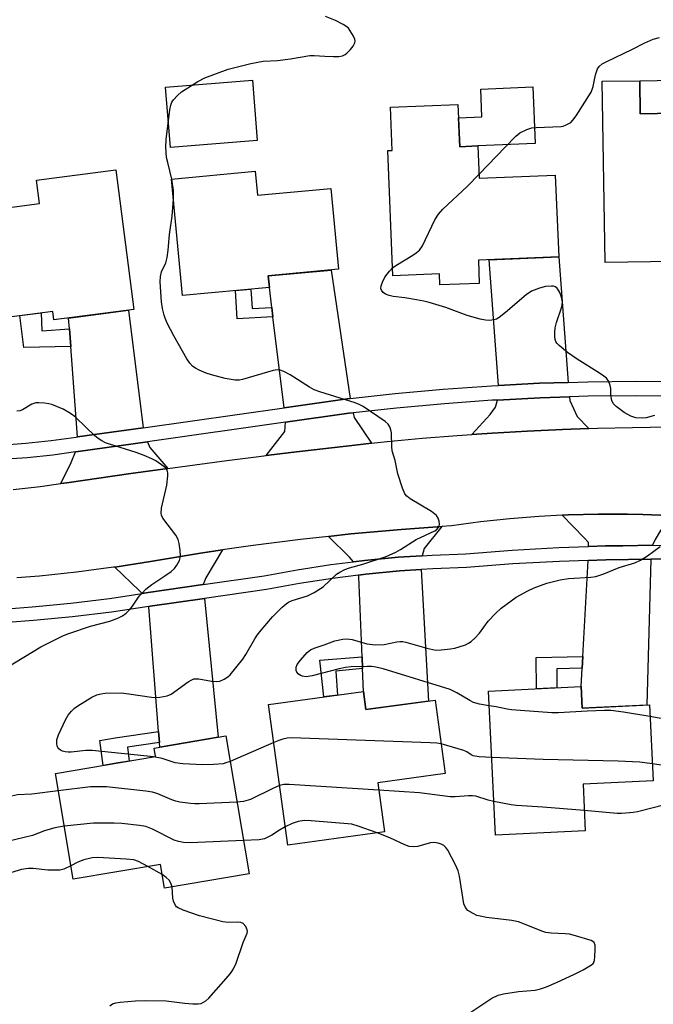
# Model space of a CAD drawing. Units: inches. Extents: x 1237769 to 1243769, y 557453 to 561453.
# Drawn here: x 1239274 to 1239444, y 560515 to 560779 of the extents above; entities that cross this region are included whole.
import ezdxf

# ---------------------------------------------------------------- set-up
doc = ezdxf.new("R2010")
doc.units = ezdxf.units.IN
doc.header["$MEASUREMENT"] = 0
for name, color, linetype in [('BLDG-Footprint', 5, 'Continuous'), ('CULTRL-Pad', 6, 'Continuous'), ('TRANS-Driveway', 251, 'Continuous'), ('TRANS-Non Street Sidewalk', 7, 'Continuous'), ('TRANS-Road', 130, 'Continuous'), ('TRANS-Street Sidewalk', 7, 'Continuous'), ('Undefined', 1, 'Continuous')]:
    doc.layers.add(name, color=color, linetype=linetype)

msp = doc.modelspace()

# ---------------------------------------------------------------- linework, layer by layer
at = {"layer": 'BLDG-Footprint'}
for points, elevation in [([(1239440.04, 560762.58), (1239440.18, 560753.69), (1239453.97, 560753.92), (1239454.2, 560739.89), (1239472.56, 560740.19), (1239472.89, 560719.88), (1239454.96, 560719.58), (1239455.05, 560714.15), (1239430.73, 560713.75), (1239429.93, 560762.41)], 527.44), ([(1239391.21, 560756.22), (1239391.68, 560744.84), (1239396.59, 560745.05), (1239396.95, 560736.37), (1239417.36, 560737.21), (1239418.27, 560715.25), (1239396.69, 560714.36), (1239396.94, 560708.15), (1239386.37, 560707.72), (1239386.25, 560710.7), (1239373.76, 560710.19), (1239372.37, 560743.81), (1239373.55, 560743.86), (1239373.07, 560755.47)], 526.08), ([(1239304.22, 560701.12), (1239282.71, 560698.34), (1239282.41, 560700.63), (1239256.2, 560697.24), (1239252.46, 560726.14), (1239278.89, 560729.57), (1239278.08, 560735.84), (1239299.37, 560738.6)], 522.98), ([(1239336.79, 560738.26), (1239337.39, 560731.8), (1239357.1, 560733.65), (1239359.14, 560711.93), (1239340.29, 560710.16), (1239340.58, 560707.08), (1239317.26, 560704.89), (1239314.32, 560736.14)], 525.29), ([(1239365.83, 560598.57), (1239366.49, 560593.72), (1239385.12, 560596.26), (1239387.82, 560576.53), (1239369.73, 560574.06), (1239371.53, 560560.86), (1239345.52, 560557.31), (1239340.36, 560595.1)], 524.02), ([(1239424.33, 560599.88), (1239424.61, 560594.12), (1239442.62, 560594.99), (1239443.6, 560574.6), (1239424.79, 560573.69), (1239425.4, 560561.16), (1239401.28, 560560), (1239399.42, 560598.68)], 524.29), ([(1239328.88, 560586.64), (1239335.12, 560549.58), (1239312.4, 560545.75), (1239311.32, 560552.17), (1239287.88, 560548.22), (1239283.11, 560576.55), (1239310.02, 560581.08), (1239309.63, 560583.4)], 521.04)]:
    msp.add_lwpolyline(points, close=True, dxfattribs=dict(at, elevation=elevation))
at = {"layer": 'CULTRL-Pad'}
for points in [[(1239337.3, 560746.52), (1239313.99, 560744.67), (1239312.71, 560760.82), (1239336.02, 560762.68)], [(1239458.74, 560762.89), (1239458.92, 560752.1), (1239454, 560752.02), (1239453.97, 560753.92), (1239440.18, 560753.69), (1239440.04, 560762.58)], [(1239396.59, 560745.05), (1239391.68, 560744.85), (1239391.36, 560752.62), (1239397.63, 560752.88), (1239397.33, 560760.32), (1239411.33, 560760.9), (1239411.96, 560745.68)]]:
    msp.add_lwpolyline(points, close=True, dxfattribs=at)
at = {"layer": 'TRANS-Driveway'}
for points in [[(1239420.85, 560681.57), (1239413.13, 560681.33), (1239402.1, 560680.76), (1239399.56, 560714.48), (1239418.27, 560715.25)], [(1239362.26, 560677.25), (1239361.44, 560677.16), (1239344.54, 560674.77), (1239341.54, 560699.2), (1239341.24, 560701.69), (1239340.58, 560707.08), (1239340.29, 560710.16), (1239357.16, 560711.74)], [(1239306.68, 560669.41), (1239289.02, 560666.92), (1239287.24, 560691.18), (1239286.88, 560695.92), (1239286.67, 560698.85), (1239302.76, 560700.93)], [(1239426.4, 560669.16), (1239419.25, 560668.9), (1239409.83, 560668.46), (1239400.4, 560667.93), (1239394.93, 560667.56), (1239399.88, 560672.91), (1239401.32, 560674.95), (1239401.83, 560676.83), (1239413.3, 560677.42), (1239421.15, 560677.67), (1239421.22, 560676.75), (1239423.26, 560672.43)], [(1239367.99, 560665.25), (1239363.56, 560664.75), (1239354.95, 560663.75), (1239346.34, 560662.72), (1239339.69, 560661.9), (1239344.71, 560668.41), (1239344.91, 560670.88), (1239361.92, 560673.28), (1239363.03, 560673.4), (1239363.3, 560672.13)], [(1239313.32, 560658.47), (1239311.95, 560658.29), (1239303.36, 560657.1), (1239294.78, 560655.89), (1239286.2, 560654.64), (1239284.62, 560654.41), (1239287.38, 560660.02), (1239288.52, 560662.9), (1239289.26, 560663.01), (1239307.88, 560665.64), (1239308.49, 560664.1)], [(1239448.83, 560645.81), (1239445.57, 560641.79), (1239444.13, 560639.39), (1239443.46, 560637.83), (1239443.43, 560637.83), (1239435.5, 560637.72), (1239430.86, 560637.65), (1239426.26, 560637.48), (1239426.26, 560638.55), (1239425.06, 560639.87), (1239419.16, 560645.89), (1239420.92, 560645.98), (1239428.82, 560646.2), (1239436.73, 560646.21), (1239440.82, 560646.11), (1239447.95, 560645.85)], [(1239381.6, 560635.03), (1239375.2, 560634.61), (1239366.12, 560633.75), (1239363.16, 560633.38), (1239362.1, 560634.66), (1239356.43, 560640.23), (1239362.41, 560640.88), (1239375.92, 560642.09), (1239386.9, 560642.87), (1239382.13, 560636.93)], [(1239322.84, 560627.27), (1239308.01, 560625.12), (1239306.39, 560624.87), (1239305.61, 560625.72), (1239299.04, 560631.99), (1239308.67, 560633.52), (1239322.05, 560635.73), (1239327.99, 560636.6), (1239323.48, 560629.08)], [(1239424.6, 560604.82), (1239424.77, 560607.99), (1239426.16, 560633.78), (1239430.95, 560633.95), (1239442.98, 560634.13), (1239441.95, 560594.95), (1239424.61, 560594.12), (1239424.33, 560599.88)], [(1239365.59, 560604.79), (1239365.47, 560607.89), (1239364.62, 560629.38), (1239364.47, 560629.82), (1239366.52, 560630.07), (1239375.5, 560630.93), (1239381.29, 560631.31), (1239383.31, 560596.02), (1239366.49, 560593.72), (1239365.83, 560598.57)], [(1239311.03, 560584.86), (1239310.81, 560587.84), (1239308.25, 560621.28), (1239308.2, 560621.41), (1239308.55, 560621.46), (1239323.11, 560623.57), (1239326.78, 560586.29), (1239311.13, 560583.65)]]:
    msp.add_lwpolyline(points, close=True, dxfattribs=at)
at = {"layer": 'TRANS-Non Street Sidewalk'}
for points in [[(1239341.24, 560701.69), (1239341.54, 560699.2), (1239331.96, 560698.67), (1239331.52, 560706.23), (1239335.56, 560706.61), (1239335.99, 560701.38)], [(1239286.88, 560695.92), (1239287.24, 560691.18), (1239274.66, 560690.93), (1239273.55, 560699.49), (1239279.31, 560700.23), (1239279.49, 560695.38)], [(1239365.59, 560604.79), (1239358.46, 560604.07), (1239358.91, 560597.63), (1239355.16, 560597.11), (1239354.13, 560607), (1239365.47, 560607.89)], [(1239424.6, 560604.82), (1239417.75, 560604.69), (1239417.8, 560599.56), (1239412.31, 560599.3), (1239412.18, 560607.7), (1239424.77, 560607.99)], [(1239311.03, 560584.86), (1239302.48, 560583.62), (1239302.92, 560579.88), (1239299.97, 560579.39), (1239295.95, 560578.71), (1239295.03, 560585.43), (1239299.19, 560586.16), (1239310.81, 560587.84)]]:
    msp.add_lwpolyline(points, close=True, dxfattribs=at)
at = {"layer": 'TRANS-Road'}
for points in [[(1239271.76, 560652.84), (1239279, 560653.61), (1239284.62, 560654.41), (1239286.2, 560654.64), (1239294.78, 560655.89), (1239303.36, 560657.1), (1239311.95, 560658.29), (1239313.32, 560658.47), (1239320.54, 560659.44), (1239329.14, 560660.56), (1239337.74, 560661.66), (1239339.69, 560661.9), (1239346.34, 560662.72), (1239354.95, 560663.75), (1239363.56, 560664.75), (1239367.99, 560665.25), (1239372.17, 560665.72), (1239381.57, 560666.56), (1239390.98, 560667.29), (1239394.93, 560667.56), (1239400.4, 560667.93), (1239409.83, 560668.46), (1239419.25, 560668.9), (1239426.4, 560669.16), (1239428.68, 560669.24), (1239438.12, 560669.48), (1239447.56, 560669.62)], [(1239447.95, 560645.85), (1239440.82, 560646.11), (1239436.73, 560646.21), (1239428.82, 560646.2), (1239420.92, 560645.98), (1239419.16, 560645.89), (1239413.02, 560645.56), (1239405.14, 560644.93), (1239397.28, 560644.09), (1239389.44, 560643.05), (1239386.9, 560642.87), (1239375.92, 560642.09), (1239362.41, 560640.88), (1239356.43, 560640.23), (1239348.92, 560639.41), (1239335.47, 560637.7), (1239327.99, 560636.6), (1239322.05, 560635.73), (1239308.67, 560633.52), (1239299.04, 560631.99), (1239298.75, 560631.94), (1239288.8, 560630.62), (1239278.82, 560629.56), (1239272.8, 560629.07)]]:
    msp.add_lwpolyline(points, dxfattribs=at)
at = {"layer": 'TRANS-Street Sidewalk'}
for points in [[(1239268.4, 560664.73, 0), (1239275.19, 560665.22, 0), (1239281.97, 560665.94, 0), (1239288.72, 560666.87, 0), (1239289.02, 560666.92, 0), (1239306.68, 560669.41, 0), (1239344.54, 560674.77, 0), (1239361.44, 560677.16, 0), (1239362.26, 560677.25, 0), (1239374.33, 560678.58, 0), (1239387.24, 560679.74, 0), (1239400.18, 560680.66, 0), (1239402.1, 560680.76, 0), (1239413.13, 560681.33, 0), (1239420.85, 560681.57, 0), (1239426.1, 560681.74, 0), (1239439.06, 560681.9, 0), (1239452.03, 560681.81, 0)], [(1239452.04, 560677.9, 0), (1239439.08, 560677.99, 0), (1239426.18, 560677.83, 0), (1239421.15, 560677.67, 0), (1239413.3, 560677.42, 0), (1239401.83, 560676.83, 0), (1239400.42, 560676.76, 0), (1239387.56, 560675.85, 0), (1239374.72, 560674.69, 0), (1239363.03, 560673.4, 0), (1239361.92, 560673.28, 0), (1239344.91, 560670.88, 0), (1239307.88, 560665.64, 0), (1239289.26, 560663.01, 0), (1239288.52, 560662.9, 0), (1239282.44, 560662.06, 0), (1239275.54, 560661.33, 0), (1239268.61, 560660.83, 0)], [(1239270.15, 560620.8, 0), (1239276.89, 560621.35, 0), (1239287.3, 560622.3, 0), (1239297.64, 560623.55, 0), (1239306.39, 560624.87, 0), (1239308.01, 560625.12, 0), (1239322.84, 560627.27, 0), (1239339.17, 560629.64, 0), (1239348.04, 560631.25, 0), (1239357.06, 560632.63, 0), (1239363.16, 560633.38, 0), (1239366.12, 560633.75, 0), (1239375.2, 560634.61, 0), (1239381.6, 560635.03, 0), (1239384.31, 560635.21, 0), (1239393.3, 560635.56, 0), (1239405.73, 560636.5, 0), (1239418.29, 560637.2, 0), (1239426.26, 560637.48, 0), (1239430.86, 560637.65, 0), (1239435.5, 560637.72, 0), (1239443.43, 560637.83, 0), (1239443.46, 560637.83, 0), (1239456.03, 560637.77, 0)], [(1239455.95, 560634.07, 0), (1239443.45, 560634.14, 0), (1239442.98, 560634.13, 0), (1239430.95, 560633.95, 0), (1239426.16, 560633.78, 0), (1239418.46, 560633.51, 0), (1239405.98, 560632.82, 0), (1239393.51, 560631.87, 0), (1239384.5, 560631.52, 0), (1239381.29, 560631.31, 0), (1239375.5, 560630.93, 0), (1239366.52, 560630.07, 0), (1239364.47, 560629.82, 0), (1239357.56, 560628.96, 0), (1239348.65, 560627.6, 0), (1239339.77, 560625.99, 0), (1239323.11, 560623.57, 0), (1239308.55, 560621.46, 0), (1239308.2, 560621.41, 0), (1239298.14, 560619.89, 0), (1239287.69, 560618.62, 0), (1239277.21, 560617.67, 0), (1239270.39, 560617.11, 0)]]:
    msp.add_polyline3d(points, dxfattribs=at)
at = {"layer": 'Undefined'}
for p, q in [((1239341.76, 560584.88, 524), (1239330.03, 560579.79, 524)), ((1239311.79, 560549.41, 518), (1239307.97, 560551.6, 518))]:
    msp.add_line(p, q, dxfattribs=at)
for points, elevation in [([(1239314.4, 560736.15), (1239313.27, 560740.57), (1239312.98, 560741.99), (1239312.75, 560744.76), (1239312.85, 560746.78), (1239313.81, 560754.74), (1239314.11, 560756.02), (1239314.4, 560756.77), (1239314.86, 560757.48), (1239315.87, 560758.56), (1239316.98, 560759.55), (1239321.39, 560762.39), (1239323.2, 560763.31), (1239329.53, 560765.66), (1239335.57, 560767.23), (1239338.92, 560767.85), (1239342.8, 560768.04), (1239346.29, 560768.44), (1239351.42, 560769.31), (1239352.57, 560769.33), (1239355.47, 560769.12), (1239357.78, 560769.06), (1239359.21, 560769.09), (1239360.25, 560769.29), (1239360.92, 560769.6), (1239361.36, 560769.93), (1239362.33, 560770.96), (1239363.04, 560771.85), (1239363.54, 560772.76), (1239363.59, 560773.24), (1239363.48, 560773.73), (1239363.15, 560774.49), (1239362.31, 560775.99), (1239361.81, 560776.68), (1239361.41, 560777.06), (1239360.42, 560777.68), (1239358.29, 560778.73), (1239355.69, 560779.82)], 524), ([(1239396.9, 560737.49), (1239403.91, 560744.7), (1239406.71, 560747.71), (1239407.86, 560748.56), (1239409.7, 560749.46), (1239411.07, 560749.9), (1239412.22, 560750.02), (1239418.91, 560750.3), (1239419.47, 560750.4), (1239420.28, 560750.68), (1239421.5, 560751.39), (1239422.09, 560752), (1239422.96, 560753.16), (1239426.94, 560759.46), (1239427.29, 560760.22), (1239427.55, 560761.02), (1239428.18, 560764.12), (1239428.47, 560765.22), (1239428.7, 560765.72), (1239429.14, 560766.38), (1239429.97, 560767.1), (1239431.01, 560767.67), (1239438.1, 560771.04), (1239441.24, 560772.64), (1239443.66, 560773.72), (1239445.35, 560774.21)], 526), ([(1239373.67, 560712.34), (1239374.55, 560712.96), (1239379.07, 560715.69), (1239380.02, 560716.35), (1239380.86, 560717.09), (1239381.66, 560718.27), (1239384.98, 560725.21), (1239385.95, 560726.77), (1239387.18, 560728.06), (1239393.68, 560734.21), (1239396.9, 560737.49)], 526), ([(1239314.83, 560730.75), (1239314.79, 560733.07), (1239314.4, 560736.15)], 524), ([(1239309.47, 560580.99), (1239292.97, 560582.74), (1239291.33, 560582.72), (1239287.38, 560582.26), (1239286.59, 560582.25), (1239285.78, 560582.34), (1239285, 560582.57), (1239284.51, 560582.83), (1239284.07, 560583.15), (1239283.74, 560583.54), (1239283.56, 560584), (1239283.49, 560584.52), (1239283.53, 560585.61), (1239283.96, 560586.97), (1239285.84, 560590.93), (1239286.56, 560592.18), (1239287.43, 560593.28), (1239288.21, 560594.08), (1239289.15, 560594.77), (1239292.88, 560597.06), (1239294.2, 560597.66), (1239295.31, 560597.97), (1239296.45, 560598.14), (1239300.81, 560598.2), (1239302.84, 560597.97), (1239308.88, 560597.04), (1239310, 560596.98), (1239311.14, 560597.05), (1239313.13, 560597.45), (1239314.17, 560597.86), (1239318.79, 560601.18), (1239319.53, 560601.64), (1239320.3, 560601.95), (1239320.83, 560602), (1239321.66, 560601.95), (1239325.04, 560601.38), (1239326.43, 560601.22), (1239327.23, 560601.32), (1239328.47, 560601.89), (1239329.4, 560602.5), (1239330.04, 560603.09), (1239333.41, 560607.29), (1239334.23, 560608.5), (1239336.64, 560612.7), (1239337.3, 560613.68), (1239338.38, 560615.04), (1239341.37, 560618.58), (1239343.98, 560621.22), (1239345.05, 560622.14), (1239345.72, 560622.55), (1239346.69, 560623), (1239350.82, 560624.26), (1239352.6, 560625.17), (1239355, 560626.71), (1239358.58, 560630.05), (1239359.53, 560630.65), (1239360.8, 560631.29), (1239362.11, 560631.8), (1239365.67, 560632.77), (1239371.92, 560634.78), (1239374.56, 560635.95), (1239375.82, 560636.67), (1239380, 560639.4), (1239385.03, 560641.67), (1239385.48, 560641.99), (1239385.96, 560642.57), (1239386.16, 560643.01), (1239386.24, 560643.5), (1239386.13, 560644.31), (1239385.86, 560645.11), (1239385.44, 560645.83), (1239385.04, 560646.23), (1239384.09, 560646.89), (1239378.34, 560650.35), (1239377.47, 560651), (1239376.96, 560651.61), (1239376.31, 560653.17), (1239375.11, 560657.04), (1239374.31, 560660.64), (1239373.59, 560663.22), (1239373.43, 560664.35), (1239373.39, 560667.99), (1239373.21, 560668.85), (1239372.91, 560669.66), (1239372.45, 560670.31), (1239371.65, 560671.04), (1239365.75, 560675.07), (1239364.73, 560675.66), (1239363.64, 560676.09), (1239354.16, 560679.03), (1239352.57, 560679.6), (1239351.31, 560680.31), (1239346.16, 560683.61), (1239344.45, 560684.51), (1239343.44, 560684.86), (1239342.66, 560684.93), (1239341.57, 560684.76), (1239333.36, 560682.31), (1239332.51, 560682.18), (1239331.35, 560682.19), (1239328.73, 560682.61), (1239325.01, 560683.6), (1239323.61, 560684.05), (1239321.76, 560684.84), (1239320.75, 560685.37), (1239320.06, 560685.88), (1239319.24, 560686.73), (1239318.41, 560687.93), (1239314.9, 560694.03), (1239313.17, 560697.5), (1239312.59, 560698.83), (1239312.32, 560699.66), (1239311.89, 560701.41), (1239311.58, 560703.17), (1239311.26, 560708.55), (1239311.3, 560710.03), (1239311.64, 560711.29), (1239312.76, 560713.71), (1239313.17, 560715.08), (1239313.41, 560717.1), (1239313.73, 560721.31), (1239314.5, 560726.2), (1239314.83, 560730.75)], 524), ([(1239444.03, 560672.69), (1239441.78, 560672.09), (1239440.66, 560671.97), (1239438.99, 560672.09), (1239437.63, 560672.53), (1239435.82, 560673.49), (1239433.69, 560675.09), (1239432.91, 560675.92), (1239432.55, 560676.7), (1239432.22, 560678.13), (1239432.23, 560679.95), (1239432.1, 560680.74), (1239431.7, 560681.78), (1239431.07, 560682.69), (1239430.42, 560683.25), (1239429.21, 560684.09), (1239423.26, 560687.79), (1239420.62, 560689.61), (1239418.36, 560691.47), (1239417.78, 560692.09), (1239417.49, 560692.55), (1239417.32, 560693.07), (1239417.22, 560693.91), (1239417.2, 560695.08), (1239417.3, 560696.24), (1239417.69, 560697.66), (1239419.05, 560701.58), (1239419.21, 560702.4), (1239419.25, 560703.16), (1239419.06, 560704.46), (1239418.6, 560705.73), (1239418.05, 560706.61), (1239417.72, 560706.96), (1239417.33, 560707.21), (1239416.83, 560707.37), (1239416.29, 560707.44), (1239414.7, 560707.32), (1239413.08, 560706.89), (1239410.94, 560706.08), (1239409.53, 560705.09), (1239404, 560700.3), (1239402.27, 560698.96), (1239401.57, 560698.59), (1239400.81, 560698.37), (1239399.74, 560698.23), (1239398.63, 560698.25), (1239397.18, 560698.57), (1239393.71, 560699.54), (1239387.97, 560701.71), (1239383.44, 560703.06), (1239382.09, 560703.39), (1239380.09, 560703.74), (1239376.93, 560704.23), (1239373.82, 560704.62), (1239372.76, 560704.9), (1239371.76, 560705.3), (1239371.14, 560705.75), (1239370.68, 560706.31), (1239370.52, 560706.74), (1239370.56, 560707.48), (1239370.93, 560708.52), (1239371.61, 560709.8), (1239372.8, 560711.47), (1239373.67, 560712.34)], 526), ([(1239270.1, 560605.03), (1239279.25, 560610.54), (1239285.1, 560613.49), (1239286.74, 560614.12), (1239292.55, 560616.09), (1239297.71, 560617.49), (1239299.89, 560618.29), (1239301.18, 560618.91), (1239302.08, 560619.61), (1239303.1, 560620.63), (1239303.81, 560621.53), (1239305.62, 560624.15), (1239306.39, 560625.01), (1239307.44, 560626.02), (1239309.02, 560627.33), (1239312.51, 560629.6), (1239314.19, 560630.81), (1239315.07, 560631.58), (1239315.77, 560632.48), (1239316.44, 560633.75), (1239316.72, 560634.83), (1239316.59, 560636.55), (1239316.31, 560638.28), (1239316.04, 560639.39), (1239315.42, 560640.59), (1239312, 560645.14), (1239311.61, 560645.89), (1239311.49, 560646.42), (1239311.64, 560647.84), (1239313.03, 560653.96), (1239313.33, 560656.48), (1239313.33, 560657.28), (1239313.16, 560658.01), (1239312.87, 560658.43), (1239312.26, 560658.99), (1239310.11, 560660.47), (1239309, 560661.05), (1239306.93, 560661.95), (1239304.82, 560662.76), (1239297.66, 560664.98), (1239296.6, 560665.38), (1239295.57, 560665.89), (1239294.6, 560666.52), (1239293.72, 560667.26), (1239288.61, 560672.11), (1239287.71, 560672.87), (1239286.72, 560673.51), (1239285.16, 560674.35), (1239282.18, 560675.6), (1239281.34, 560675.84), (1239280.17, 560676.01), (1239278.69, 560676.12), (1239277.84, 560676.08), (1239277.29, 560675.94), (1239276.78, 560675.7), (1239274.27, 560674.2), (1239273.6, 560673.95), (1239272.8, 560673.83)], 522), ([(1239399.61, 560594.76), (1239397, 560595.18), (1239395.43, 560595.65), (1239394.4, 560596.18), (1239390.93, 560598.26), (1239389.11, 560599.08), (1239371.1, 560604.65), (1239369.14, 560605.13), (1239368.03, 560605.29), (1239366.87, 560605.32), (1239362.5, 560605.16), (1239361.06, 560605.04), (1239359.32, 560604.67), (1239352.09, 560602.81), (1239350.44, 560602.54), (1239349.47, 560602.67), (1239348.97, 560602.9), (1239348.3, 560603.36), (1239347.96, 560603.74), (1239347.77, 560604.17), (1239347.78, 560605.09), (1239348.04, 560605.81), (1239348.92, 560607), (1239350.72, 560609.03), (1239351.61, 560609.78), (1239352.58, 560610.23), (1239355.29, 560611.07), (1239358.17, 560612.16), (1239360.33, 560612.66), (1239361.42, 560612.7), (1239362.77, 560612.56), (1239366.74, 560611.4), (1239367.56, 560611.25), (1239369.02, 560611.15), (1239371.36, 560611.17), (1239374.8, 560611.92), (1239375.62, 560612.01), (1239376.44, 560612), (1239377.26, 560611.84), (1239382.9, 560610.2), (1239385.23, 560609.7), (1239386.66, 560609.73), (1239389.25, 560609.99), (1239390.39, 560610.21), (1239391.82, 560610.64), (1239393.22, 560611.15), (1239394.01, 560611.53), (1239394.72, 560612.04), (1239395.82, 560613), (1239397.04, 560614.28), (1239399.29, 560617.44), (1239401.32, 560619.56), (1239402.81, 560620.98), (1239406.88, 560623.88), (1239409.97, 560625.6), (1239411.69, 560626.37), (1239415.06, 560627.65), (1239418.66, 560628.55), (1239420.91, 560628.92), (1239426.89, 560629.28), (1239428.26, 560629.49), (1239430.41, 560630.18), (1239434.54, 560631.88), (1239438.68, 560633.1), (1239440.21, 560633.82), (1239442.15, 560634.97), (1239445.54, 560637.54)], 526), ([(1239442.77, 560591.84), (1239435.63, 560593.06), (1239432.28, 560593.43), (1239430.56, 560593.46), (1239425.89, 560593.32), (1239418.19, 560592.86), (1239416.41, 560592.82), (1239405.6, 560593.64), (1239404.46, 560593.8), (1239401.43, 560594.46), (1239399.61, 560594.76)], 526), ([(1239456.97, 560589.82), (1239451.78, 560590.25), (1239442.77, 560591.84)], 526), ([(1239386.73, 560584.48), (1239385.55, 560584.71), (1239383.77, 560584.82), (1239346.56, 560586.1), (1239345.38, 560586.03), (1239344.22, 560585.78), (1239343.09, 560585.43), (1239341.76, 560584.88)], 524), ([(1239400.28, 560580.85), (1239396.95, 560581.04), (1239395.32, 560581.29), (1239394.76, 560581.53), (1239393.56, 560582.39), (1239392.79, 560582.74), (1239386.73, 560584.48)], 524), ([(1239330.03, 560579.79), (1239328.92, 560579.38), (1239328.17, 560579.19), (1239325.6, 560578.97), (1239322.72, 560578.88), (1239317.33, 560579.15), (1239315.27, 560579.38), (1239311.76, 560580.63), (1239309.47, 560580.99)], 524), ([(1239443.38, 560579.17), (1239440.09, 560579.58), (1239434.27, 560579.83), (1239414.08, 560580.35), (1239400.28, 560580.85)], 524), ([(1239456.55, 560576.87), (1239454.18, 560576.89), (1239452.17, 560577.05), (1239450.82, 560577.38), (1239447.12, 560578.58), (1239443.38, 560579.17)], 524), ([(1239370, 560572.1), (1239345.89, 560573.65), (1239344.43, 560573.61), (1239343.33, 560573.36)], 522), ([(1239283.9, 560571.9), (1239276.79, 560571), (1239272.93, 560570.79), (1239268.87, 560569.97), (1239268.01, 560569.88), (1239266.84, 560569.89)], 522), ([(1239331.87, 560568.88), (1239321.75, 560568.4), (1239320.56, 560568.4), (1239319.41, 560568.5), (1239316.55, 560568.89), (1239315.43, 560569.13), (1239314.35, 560569.52), (1239310.63, 560571.14), (1239309.18, 560571.58), (1239307.43, 560571.82), (1239296.81, 560572.95), (1239294.8, 560572.99), (1239292.51, 560572.94), (1239283.9, 560571.9)], 522), ([(1239343.33, 560573.36), (1239341.48, 560572.56), (1239335.47, 560569.61), (1239333.6, 560569.05), (1239331.87, 560568.88)], 522), ([(1239400.85, 560569.03), (1239399.33, 560569.41), (1239396.04, 560570.43), (1239395.13, 560570.59), (1239394.02, 560570.58), (1239390.42, 560570.3), (1239389.12, 560570.28), (1239380.89, 560571.37), (1239370, 560572.1)], 522), ([(1239425.13, 560566.61), (1239414.04, 560567.56), (1239406.9, 560567.95), (1239405.48, 560568.14), (1239400.85, 560569.03)], 522), ([(1239456.29, 560568.99), (1239454.97, 560569.07), (1239452.93, 560569), (1239451.5, 560568.88), (1239449.07, 560568.55), (1239446.76, 560568.12), (1239439.42, 560566.29), (1239438.29, 560566.09), (1239436.28, 560565.87), (1239435.12, 560565.82), (1239433.94, 560565.86), (1239425.13, 560566.61)], 522), ([(1239333.6, 560558.58), (1239319.3, 560557.9), (1239317.54, 560557.99), (1239316.15, 560558.28), (1239315.05, 560558.67), (1239309.15, 560561.58), (1239307.38, 560562.32), (1239305.71, 560562.62), (1239300.96, 560563.12), (1239298.91, 560563.22), (1239293.39, 560563.25), (1239285.5, 560562.4)], 520), ([(1239369.52, 560560.59), (1239364.44, 560562.45), (1239362.76, 560562.92), (1239351.76, 560563.88), (1239349.98, 560563.92), (1239348.31, 560563.63), (1239346.69, 560563.14), (1239344.85, 560562.22)], 520), ([(1239285.5, 560562.4), (1239282.97, 560561.98), (1239280.2, 560561.13), (1239276.95, 560559.91), (1239270.28, 560558.33), (1239269.51, 560558.25), (1239268.71, 560558.32), (1239266.14, 560558.99)], 520), ([(1239344.85, 560562.22), (1239343.32, 560561.33), (1239341.25, 560559.98), (1239339.28, 560559.03), (1239337.85, 560558.78), (1239333.6, 560558.58)], 520), ([(1239394.71, 560512.51), (1239400.35, 560516.25), (1239402.04, 560517.05), (1239403.44, 560517.39), (1239407.48, 560518.06), (1239411.93, 560518.4), (1239413.34, 560518.74), (1239414.99, 560519.28), (1239417.68, 560520.4), (1239422.47, 560522.66), (1239424.82, 560523.88), (1239427.09, 560525.16), (1239427.49, 560525.52), (1239427.76, 560525.95), (1239427.9, 560526.46), (1239428, 560527.31), (1239428.08, 560529.36), (1239428.03, 560530.48), (1239427.8, 560531.17), (1239427.44, 560531.49), (1239426.98, 560531.72), (1239422.82, 560532.98), (1239421.14, 560533.39), (1239419.99, 560533.51), (1239416.22, 560533.68), (1239414.8, 560533.86), (1239413.7, 560534.22), (1239409.11, 560536.15), (1239407.46, 560536.74), (1239405.71, 560537.05), (1239398.9, 560537.91), (1239397.14, 560538.21), (1239396.32, 560538.47), (1239395.29, 560538.95), (1239393.85, 560539.81), (1239393.22, 560540.56), (1239392.83, 560541.53), (1239391.62, 560549.02), (1239391.25, 560550.41), (1239390.51, 560552.02), (1239388.49, 560555.97), (1239388, 560556.67), (1239387.38, 560557.2), (1239386.66, 560557.58), (1239385.88, 560557.86), (1239384.85, 560558.03), (1239383.85, 560557.91), (1239380.39, 560557), (1239379.22, 560556.89), (1239378.07, 560556.98), (1239376.97, 560557.37), (1239372.96, 560559.3), (1239369.52, 560560.59)], 520), ([(1239307.97, 560551.6), (1239305.46, 560552.97), (1239304.2, 560553.35), (1239302.16, 560553.54), (1239294.52, 560554.01), (1239292.97, 560553.89), (1239290.77, 560553.35), (1239289.17, 560552.79), (1239287.28, 560551.81)], 518), ([(1239287.28, 560551.81), (1239285.38, 560550.83), (1239284.29, 560550.6), (1239281.12, 560550.57), (1239277.16, 560551.05), (1239275.87, 560551.09), (1239273.99, 560550.74), (1239270.16, 560549.61), (1239268.79, 560549.28), (1239267.2, 560549.23), (1239265.53, 560549.55)], 518), ([(1239314.43, 560546.09), (1239314.14, 560547.11), (1239313.68, 560547.88), (1239312.85, 560548.66), (1239311.79, 560549.41)], 518), ([(1239297.74, 560514.21), (1239298.44, 560514.68), (1239299.34, 560515.02), (1239300.5, 560515.2), (1239304.67, 560515.54), (1239307.3, 560515.6), (1239312.83, 560515.5), (1239317.9, 560514.85), (1239319.98, 560514.69), (1239321.45, 560514.68), (1239322.28, 560514.84), (1239323.51, 560515.49), (1239324.36, 560516.25), (1239329.59, 560522.22), (1239330.31, 560523.14), (1239330.9, 560524.11), (1239331.64, 560525.65), (1239333.54, 560531.2), (1239334.6, 560533.68), (1239334.69, 560534.14), (1239334.65, 560534.6), (1239334.21, 560535.51), (1239333.53, 560536.27), (1239332.89, 560536.55), (1239332.1, 560536.62), (1239329.47, 560536.51), (1239328.04, 560536.75), (1239321.81, 560538.35), (1239317.41, 560539.89), (1239316.11, 560540.46), (1239315.67, 560540.77), (1239315.35, 560541.14), (1239314.82, 560542.25), (1239314.67, 560543.11), (1239314.43, 560546.09)], 518)]:
    msp.add_lwpolyline(points, dxfattribs=dict(at, elevation=elevation))

doc.saveas('drawing.dxf')
